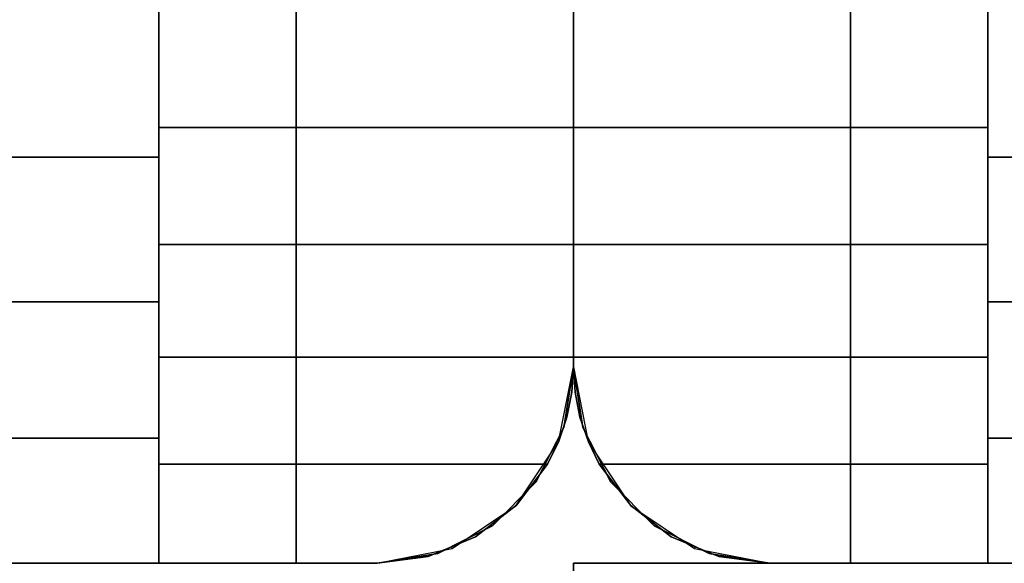
# Model space of a CAD drawing. Units: millimetres. Extents: x -8506 to 109277, y -26482 to 63723.
# Drawn here: x 50291 to 50336, y 22638 to 22663 of the extents above; entities that cross this region are included whole.
import ezdxf

# ---------------------------------------------------------------- set-up
doc = ezdxf.new("R2010")
doc.units = ezdxf.units.MM
doc.header["$LTSCALE"] = 50
doc.layers.add('X-AWA', color=8, linetype='Continuous')

msp = doc.modelspace()

# ---------------------------------------------------------------- linework, layer by layer
at = {"layer": 'X-AWA'}
for points in [[(50303.236, 22638.391, 147.447), (50303.236, 22689.191, 147.447), (49728.627, 22689.191, 147.447), (49728.627, 22638.391, 147.447)], [(50303.236, 22638.391, 757.047), (49728.627, 22638.391, 757.047), (49728.627, 22689.191, 757.047), (50303.236, 22689.191, 757.047)], [(50303.236, 22638.391, 147.447), (50303.236, 22638.391, 757.047), (50303.236, 22689.191, 757.047), (50303.236, 22689.191, 147.447)], [(50328.634, 22689.191, 147.447), (50328.634, 22689.191, 757.047), (50328.634, 22638.391, 757.047), (50328.634, 22638.391, 147.447)], [(50328.634, 22689.191, 147.447), (50328.634, 22638.391, 147.447), (51053.245, 22638.391, 147.447), (51053.245, 22689.191, 147.447)], [(50328.634, 22689.191, 757.047), (51053.245, 22689.191, 757.047), (51053.245, 22638.391, 757.047), (50328.634, 22638.391, 757.047)], [(49728.627, 22638.391, 147.447), (49728.627, 22638.391, 757.047), (50303.236, 22638.391, 757.047), (50303.236, 22638.391, 147.447)], [(50315.934, 22638.391, 711.2), (50315.934, 22213.322, 711.2), (50373.338, 22213.322, 711.2), (50373.338, 22638.391, 711.2)], [(50328.634, 22638.391, 147.447), (50328.634, 22638.391, 757.047), (51053.245, 22638.391, 757.047), (51053.245, 22638.391, 147.447)]]:
    msp.add_3dface(points, dxfattribs=at)
for points, invisible_edges in [([(49728.627, 22638.391, 880.491), (50303.236, 22638.391, 880.491), (50303.236, 22689.191, 880.491), (49728.627, 22689.191, 880.491)], 4), ([(50303.236, 22638.391, 2044.7), (49728.627, 22638.391, 2044.7), (49728.627, 22689.191, 2044.7), (50303.236, 22689.191, 2044.7)], 4), ([(50296.936, 22638.391, 2044.7), (50296.936, 22689.191, 2044.7), (49734.927, 22689.191, 2044.7), (49734.927, 22638.391, 2044.7)], 5), ([(50296.936, 22663.791, 2057.441), (50296.936, 22689.191, 2044.7), (50296.936, 22656.988, 2056.88)], 3), ([(50296.936, 22656.988, 2056.88), (50296.936, 22689.191, 2044.7), (50296.936, 22650.37, 2055.211)], 3), ([(50296.936, 22650.37, 2055.211), (50296.936, 22689.191, 2044.7), (50296.936, 22644.114, 2052.48)], 3), ([(50296.936, 22644.114, 2052.48), (50296.936, 22689.191, 2044.7), (50296.936, 22638.391, 2048.76)], 3), ([(50296.936, 22638.391, 2048.76), (50296.936, 22689.191, 2044.7), (50296.936, 22638.391, 2044.7)], 1), ([(50303.236, 22638.391, 880.491), (50303.236, 22638.391, 2044.7), (50303.236, 22689.191, 2044.7), (50303.236, 22689.191, 880.491)], 4), ([(50303.236, 22689.191, 2044.7), (50303.236, 22638.391, 2044.7), (50303.236, 22638.391, 880.491), (50303.236, 22689.191, 880.491)], 4), ([(50303.236, 22689.191, 757.047), (50303.236, 22638.391, 757.047), (50303.236, 22638.391, 147.447), (50303.236, 22689.191, 147.447)], 4), ([(50303.236, 22689.191, 147.447), (50303.236, 22638.391, 147.447), (50312.226, 22687.472, 147.447)], 14), ([(50312.226, 22687.472, 757.047), (50303.236, 22638.391, 757.047), (50303.236, 22689.191, 757.047)], 13), ([(50303.236, 22689.191, 880.491), (50303.236, 22638.391, 880.491), (50312.226, 22687.472, 880.491)], 14), ([(50312.226, 22687.472, 2044.7), (50303.236, 22638.391, 2044.7), (50303.236, 22689.191, 2044.7)], 13), ([(50315.934, 22647.391, 147.447), (50328.634, 22689.191, 147.447), (50315.934, 22680.191, 147.447)], 3), ([(50316.375, 22644.61, 147.447), (50328.634, 22689.191, 147.447), (50315.934, 22647.391, 147.447)], 3), ([(50315.934, 22680.191, 757.047), (50328.634, 22689.191, 757.047), (50315.934, 22647.391, 757.047)], 3), ([(50315.934, 22647.391, 757.047), (50328.634, 22689.191, 757.047), (50316.375, 22644.61, 757.047)], 3), ([(50315.934, 22647.391, 880.491), (50328.634, 22689.191, 880.491), (50315.934, 22680.191, 880.491)], 3), ([(50316.375, 22644.61, 880.491), (50328.634, 22689.191, 880.491), (50315.934, 22647.391, 880.491)], 3), ([(50315.934, 22680.191, 2044.7), (50328.634, 22689.191, 2044.7), (50315.934, 22647.391, 2044.7)], 3), ([(50315.934, 22647.391, 2044.7), (50328.634, 22689.191, 2044.7), (50316.375, 22644.61, 2044.7)], 3), ([(50317.653, 22642.101, 147.447), (50328.634, 22689.191, 147.447), (50316.375, 22644.61, 147.447)], 3), ([(50316.375, 22644.61, 757.047), (50328.634, 22689.191, 757.047), (50317.653, 22642.101, 757.047)], 3), ([(50317.653, 22642.101, 880.491), (50328.634, 22689.191, 880.491), (50316.375, 22644.61, 880.491)], 3), ([(50316.375, 22644.61, 2044.7), (50328.634, 22689.191, 2044.7), (50317.653, 22642.101, 2044.7)], 3), ([(50319.644, 22640.11, 147.447), (50328.634, 22689.191, 147.447), (50317.653, 22642.101, 147.447)], 3), ([(50317.653, 22642.101, 757.047), (50328.634, 22689.191, 757.047), (50319.644, 22640.11, 757.047)], 3), ([(50319.644, 22640.11, 880.491), (50328.634, 22689.191, 880.491), (50317.653, 22642.101, 880.491)], 3), ([(50317.653, 22642.101, 2044.7), (50328.634, 22689.191, 2044.7), (50319.644, 22640.11, 2044.7)], 3), ([(50328.634, 22638.391, 147.447), (50328.634, 22689.191, 147.447), (50319.644, 22640.11, 147.447)], 14), ([(50319.644, 22640.11, 757.047), (50328.634, 22689.191, 757.047), (50328.634, 22638.391, 757.047)], 13), ([(50328.634, 22638.391, 880.491), (50328.634, 22689.191, 880.491), (50319.644, 22640.11, 880.491)], 14), ([(50319.644, 22640.11, 2044.7), (50328.634, 22689.191, 2044.7), (50328.634, 22638.391, 2044.7)], 13), ([(50328.634, 22689.191, 880.491), (50328.634, 22689.191, 2044.7), (50328.634, 22638.391, 2044.7), (50328.634, 22638.391, 880.491)], 4), ([(50328.634, 22638.391, 2044.7), (50328.634, 22689.191, 2044.7), (50328.634, 22689.191, 880.491), (50328.634, 22638.391, 880.491)], 4), ([(50328.634, 22638.391, 757.047), (50328.634, 22689.191, 757.047), (50328.634, 22689.191, 147.447), (50328.634, 22638.391, 147.447)], 4), ([(51053.245, 22689.191, 880.491), (50328.634, 22689.191, 880.491), (50328.634, 22638.391, 880.491), (51053.245, 22638.391, 880.491)], 4), ([(50328.634, 22689.191, 2044.7), (51053.245, 22689.191, 2044.7), (51053.245, 22638.391, 2044.7), (50328.634, 22638.391, 2044.7)], 4), ([(50334.934, 22689.191, 2044.7), (50334.934, 22638.391, 2044.7), (51046.946, 22638.391, 2044.7), (51046.946, 22689.191, 2044.7)], 5), ([(50334.934, 22683.468, 2052.48), (50334.934, 22638.391, 2044.7), (50334.934, 22689.191, 2048.76)], 3), ([(50334.934, 22689.191, 2048.76), (50334.934, 22638.391, 2044.7), (50334.934, 22689.191, 2044.7)], 1), ([(50312.226, 22687.472, 147.447), (50303.236, 22638.391, 147.447), (50314.217, 22685.481, 147.447)], 3), ([(50314.217, 22685.481, 757.047), (50303.236, 22638.391, 757.047), (50312.226, 22687.472, 757.047)], 3), ([(50312.226, 22687.472, 880.491), (50303.236, 22638.391, 880.491), (50314.217, 22685.481, 880.491)], 3), ([(50314.217, 22685.481, 2044.7), (50303.236, 22638.391, 2044.7), (50312.226, 22687.472, 2044.7)], 3), ([(50314.217, 22685.481, 147.447), (50303.236, 22638.391, 147.447), (50315.495, 22682.972, 147.447)], 3), ([(50315.495, 22682.972, 757.047), (50303.236, 22638.391, 757.047), (50314.217, 22685.481, 757.047)], 3), ([(50314.217, 22685.481, 880.491), (50303.236, 22638.391, 880.491), (50315.495, 22682.972, 880.491)], 3), ([(50315.495, 22682.972, 2044.7), (50303.236, 22638.391, 2044.7), (50314.217, 22685.481, 2044.7)], 3), ([(50334.934, 22677.212, 2055.211), (50334.934, 22638.391, 2044.7), (50334.934, 22683.468, 2052.48)], 3), ([(50315.495, 22682.972, 147.447), (50303.236, 22638.391, 147.447), (50315.936, 22680.191, 147.447)], 3), ([(50315.936, 22680.191, 757.047), (50303.236, 22638.391, 757.047), (50315.495, 22682.972, 757.047)], 3), ([(50315.495, 22682.972, 880.491), (50303.236, 22638.391, 880.491), (50315.936, 22680.191, 880.491)], 3), ([(50315.936, 22680.191, 2044.7), (50303.236, 22638.391, 2044.7), (50315.495, 22682.972, 2044.7)], 3), ([(50315.936, 22680.191, 147.447), (50303.236, 22638.391, 147.447), (50315.936, 22647.391, 147.447)], 3), ([(50315.936, 22647.391, 757.047), (50303.236, 22638.391, 757.047), (50315.936, 22680.191, 757.047)], 3), ([(50315.936, 22680.191, 880.491), (50303.236, 22638.391, 880.491), (50315.936, 22647.391, 880.491)], 3), ([(50315.936, 22647.391, 2044.7), (50303.236, 22638.391, 2044.7), (50315.936, 22680.191, 2044.7)], 3), ([(50315.934, 22680.191, 2044.7), (50315.934, 22647.391, 2044.7), (50315.934, 22647.391, 880.491), (50315.934, 22680.191, 880.491)], 4), ([(50315.934, 22680.191, 757.047), (50315.934, 22647.391, 757.047), (50315.934, 22647.391, 147.447), (50315.934, 22680.191, 147.447)], 5), ([(50315.934, 22647.391, 24.003), (50315.934, 22680.191, 24.003), (50315.934, 22680.191, 54.864), (50315.934, 22647.391, 54.864)], 4), ([(50315.934, 22647.391, 116.586), (50315.934, 22680.191, 116.586), (50315.934, 22680.191, 147.447), (50315.934, 22647.391, 147.447)], 4), ([(50315.934, 22647.391, 54.864), (50315.934, 22680.191, 54.864), (50315.934, 22680.191, 85.725), (50315.934, 22647.391, 85.725)], 4), ([(50315.934, 22647.391, 85.725), (50315.934, 22680.191, 85.725), (50315.934, 22680.191, 116.586), (50315.934, 22647.391, 116.586)], 4), ([(50315.934, 22647.391, 849.63), (50315.934, 22680.191, 849.63), (50315.934, 22680.191, 880.491), (50315.934, 22647.391, 880.491)], 4), ([(50315.934, 22647.391, 757.047), (50315.934, 22680.191, 757.047), (50315.934, 22680.191, 787.908), (50315.934, 22647.391, 787.908)], 4), ([(50315.934, 22647.391, 787.908), (50315.934, 22680.191, 787.908), (50315.934, 22680.191, 818.769), (50315.934, 22647.391, 818.769)], 4), ([(50315.934, 22647.391, 818.769), (50315.934, 22680.191, 818.769), (50315.934, 22680.191, 849.63), (50315.934, 22647.391, 849.63)], 4), ([(50315.934, 22680.191, 2044.7), (50315.934, 22647.391, 2044.7), (50315.934, 22663.791, 2057.382)], 14), ([(50315.936, 22647.391, 2044.7), (50315.936, 22680.191, 2044.7), (50315.936, 22680.191, 880.491), (50315.936, 22647.391, 880.491)], 4), ([(50315.936, 22647.391, 757.047), (50315.936, 22680.191, 757.047), (50315.936, 22680.191, 147.447), (50315.936, 22647.391, 147.447)], 5), ([(50315.936, 22680.191, 24.003), (50315.936, 22647.391, 24.003), (50315.936, 22647.391, 54.864), (50315.936, 22680.191, 54.864)], 4), ([(50315.936, 22680.191, 116.586), (50315.936, 22647.391, 116.586), (50315.936, 22647.391, 147.447), (50315.936, 22680.191, 147.447)], 4), ([(50315.936, 22680.191, 54.864), (50315.936, 22647.391, 54.864), (50315.936, 22647.391, 85.725), (50315.936, 22680.191, 85.725)], 4), ([(50315.936, 22680.191, 85.725), (50315.936, 22647.391, 85.725), (50315.936, 22647.391, 116.586), (50315.936, 22680.191, 116.586)], 4), ([(50315.936, 22680.191, 849.63), (50315.936, 22647.391, 849.63), (50315.936, 22647.391, 880.491), (50315.936, 22680.191, 880.491)], 4), ([(50315.936, 22680.191, 757.047), (50315.936, 22647.391, 757.047), (50315.936, 22647.391, 787.908), (50315.936, 22680.191, 787.908)], 4), ([(50315.936, 22680.191, 787.908), (50315.936, 22647.391, 787.908), (50315.936, 22647.391, 818.769), (50315.936, 22680.191, 818.769)], 4), ([(50315.936, 22680.191, 818.769), (50315.936, 22647.391, 818.769), (50315.936, 22647.391, 849.63), (50315.936, 22680.191, 849.63)], 4), ([(50315.936, 22647.391, 2044.7), (50315.936, 22680.191, 2044.7), (50315.936, 22663.791, 2057.382)], 14), ([(50334.934, 22670.594, 2056.88), (50334.934, 22638.391, 2044.7), (50334.934, 22677.212, 2055.211)], 3), ([(50334.934, 22663.791, 2057.441), (50334.934, 22638.391, 2044.7), (50334.934, 22670.594, 2056.88)], 3), ([(50296.936, 22663.791, 2057.441), (50296.936, 22656.988, 2056.88), (49734.927, 22656.988, 2056.88), (49734.927, 22663.791, 2057.441)], 4), ([(50315.936, 22658.345, 2057.025), (50315.936, 22663.791, 2057.382), (50296.936, 22663.791, 2057.382)], 12), ([(50315.936, 22658.345, 2057.025), (50296.936, 22663.791, 2057.382), (50296.936, 22658.345, 2057.025)], 1), ([(50315.934, 22647.391, 2044.7), (50315.934, 22658.345, 2057.025), (50315.934, 22663.791, 2057.382)], 13), ([(50315.934, 22663.791, 2057.382), (50315.934, 22658.345, 2057.025), (50334.934, 22658.345, 2057.025)], 12), ([(50315.934, 22663.791, 2057.382), (50334.934, 22658.345, 2057.025), (50334.934, 22663.791, 2057.382)], 1), ([(50315.936, 22647.391, 2044.7), (50315.936, 22663.791, 2057.382), (50315.936, 22658.345, 2057.025)], 13), ([(50334.934, 22656.988, 2056.88), (50334.934, 22663.791, 2057.441), (51046.946, 22663.791, 2057.441), (51046.946, 22656.988, 2056.88)], 4), ([(50334.934, 22656.988, 2056.88), (50334.934, 22638.391, 2044.7), (50334.934, 22663.791, 2057.441)], 3), ([(50315.936, 22652.992, 2055.96), (50315.936, 22658.345, 2057.025), (50296.936, 22658.345, 2057.025)], 12), ([(50315.936, 22652.992, 2055.96), (50296.936, 22658.345, 2057.025), (50296.936, 22652.992, 2055.96)], 1), ([(50315.934, 22647.391, 2044.7), (50315.934, 22652.992, 2055.96), (50315.934, 22658.345, 2057.025)], 13), ([(50315.934, 22658.345, 2057.025), (50315.934, 22652.992, 2055.96), (50334.934, 22652.992, 2055.96)], 12), ([(50315.934, 22658.345, 2057.025), (50334.934, 22652.992, 2055.96), (50334.934, 22658.345, 2057.025)], 1), ([(50315.936, 22647.391, 2044.7), (50315.936, 22658.345, 2057.025), (50315.936, 22652.992, 2055.96)], 13), ([(50296.936, 22656.988, 2056.88), (50296.936, 22650.37, 2055.211), (49734.927, 22650.37, 2055.211), (49734.927, 22656.988, 2056.88)], 4), ([(50334.934, 22650.37, 2055.211), (50334.934, 22656.988, 2056.88), (51046.946, 22656.988, 2056.88), (51046.946, 22650.37, 2055.211)], 4), ([(50334.934, 22650.37, 2055.211), (50334.934, 22638.391, 2044.7), (50334.934, 22656.988, 2056.88)], 3), ([(50315.936, 22647.824, 2054.206), (50315.936, 22652.992, 2055.96), (50296.936, 22652.992, 2055.96)], 12), ([(50315.936, 22647.824, 2054.206), (50296.936, 22652.992, 2055.96), (50296.936, 22647.824, 2054.206)], 1), ([(50315.934, 22647.391, 2044.7), (50315.934, 22647.824, 2054.206), (50315.934, 22652.992, 2055.96)], 13), ([(50315.934, 22652.992, 2055.96), (50315.934, 22647.824, 2054.206), (50334.934, 22647.824, 2054.206)], 12), ([(50315.934, 22652.992, 2055.96), (50334.934, 22647.824, 2054.206), (50334.934, 22652.992, 2055.96)], 1), ([(50315.936, 22647.391, 2044.7), (50315.936, 22652.992, 2055.96), (50315.936, 22647.824, 2054.206)], 13), ([(50296.936, 22650.37, 2055.211), (50296.936, 22644.114, 2052.48), (49734.927, 22644.114, 2052.48), (49734.927, 22650.37, 2055.211)], 4), ([(50334.934, 22644.114, 2052.48), (50334.934, 22650.37, 2055.211), (51046.946, 22650.37, 2055.211), (51046.946, 22644.114, 2052.48)], 4), ([(50334.934, 22644.114, 2052.48), (50334.934, 22638.391, 2044.7), (50334.934, 22650.37, 2055.211)], 3), ([(50296.936, 22647.824, 2054.206), (50296.936, 22642.929, 2051.792), (50314.752, 22642.929, 2051.792)], 12), ([(50296.936, 22647.824, 2054.206), (50314.752, 22642.929, 2051.792), (50315.263, 22643.977, 2052.309)], 13), ([(50296.936, 22647.824, 2054.206), (50315.263, 22643.977, 2052.309), (50315.635, 22645.083, 2052.854)], 13), ([(50296.936, 22647.824, 2054.206), (50315.635, 22645.083, 2052.854), (50315.86, 22646.227, 2053.418)], 13), ([(50296.936, 22647.824, 2054.206), (50315.86, 22646.227, 2053.418), (50315.936, 22647.391, 2053.992)], 13), ([(50296.936, 22647.824, 2054.206), (50315.936, 22647.391, 2053.992), (50315.936, 22647.824, 2054.206)], 1), ([(50315.934, 22647.391, 2044.7), (50315.934, 22647.391, 2053.992), (50315.934, 22647.824, 2054.206)], 12), ([(50315.934, 22647.391, 2053.992), (50316.01, 22646.227, 2053.418), (50334.934, 22647.824, 2054.206)], 14), ([(50315.934, 22647.391, 2053.992), (50334.934, 22647.824, 2054.206), (50315.934, 22647.824, 2054.206)], 1), ([(50315.936, 22647.391, 2044.7), (50315.936, 22647.824, 2054.206), (50315.936, 22647.391, 2053.992)], 1), ([(50316.01, 22646.227, 2053.418), (50316.235, 22645.083, 2052.854), (50334.934, 22647.824, 2054.206)], 14), ([(50316.235, 22645.083, 2052.854), (50316.621, 22643.948, 2052.294), (50334.934, 22647.824, 2054.206)], 14), ([(50316.621, 22643.948, 2052.294), (50317.118, 22642.929, 2051.792), (50334.934, 22647.824, 2054.206)], 14), ([(50317.118, 22642.929, 2051.792), (50334.934, 22642.929, 2051.792), (50334.934, 22647.824, 2054.206)], 12), ([(50315.936, 22647.391, 147.447), (50303.236, 22638.391, 147.447), (50315.495, 22644.61, 147.447)], 3), ([(50315.495, 22644.61, 757.047), (50303.236, 22638.391, 757.047), (50315.936, 22647.391, 757.047)], 3), ([(50315.936, 22647.391, 880.491), (50303.236, 22638.391, 880.491), (50315.495, 22644.61, 880.491)], 3), ([(50315.495, 22644.61, 2044.7), (50303.236, 22638.391, 2044.7), (50315.936, 22647.391, 2044.7)], 3), ([(50315.251, 22643.947, 2044.7), (50315.936, 22647.391, 2044.7), (50315.263, 22643.977, 2052.309)], 2), ([(50315.936, 22647.391, 2044.7), (50315.635, 22645.083, 2052.854), (50315.263, 22643.977, 2052.309)], 13), ([(50315.495, 22644.61, 2044.7), (50315.936, 22647.391, 2044.7), (50315.936, 22647.391, 880.491), (50315.495, 22644.61, 880.491)], 4), ([(50315.495, 22644.61, 757.047), (50315.936, 22647.391, 757.047), (50315.936, 22647.391, 147.447), (50315.495, 22644.61, 147.447)], 4), ([(50315.936, 22647.391, 24.003), (50315.495, 22644.61, 24.003), (50315.495, 22644.61, 54.864), (50315.936, 22647.391, 54.864)], 4), ([(50315.936, 22647.391, 116.586), (50315.495, 22644.61, 116.586), (50315.495, 22644.61, 147.447), (50315.936, 22647.391, 147.447)], 4), ([(50315.936, 22647.391, 54.864), (50315.495, 22644.61, 54.864), (50315.495, 22644.61, 85.725), (50315.936, 22647.391, 85.725)], 4), ([(50315.936, 22647.391, 85.725), (50315.495, 22644.61, 85.725), (50315.495, 22644.61, 116.586), (50315.936, 22647.391, 116.586)], 4), ([(50315.936, 22647.391, 849.63), (50315.495, 22644.61, 849.63), (50315.495, 22644.61, 880.491), (50315.936, 22647.391, 880.491)], 4), ([(50315.936, 22647.391, 757.047), (50315.495, 22644.61, 757.047), (50315.495, 22644.61, 787.908), (50315.936, 22647.391, 787.908)], 4), ([(50315.936, 22647.391, 787.908), (50315.495, 22644.61, 787.908), (50315.495, 22644.61, 818.769), (50315.936, 22647.391, 818.769)], 4), ([(50315.936, 22647.391, 818.769), (50315.495, 22644.61, 818.769), (50315.495, 22644.61, 849.63), (50315.936, 22647.391, 849.63)], 4), ([(50315.936, 22647.391, 2044.7), (50315.86, 22646.227, 2053.418), (50315.635, 22645.083, 2052.854)], 13), ([(50315.936, 22647.391, 2044.7), (50315.936, 22647.391, 2053.992), (50315.86, 22646.227, 2053.418)], 12), ([(50315.934, 22647.391, 2044.7), (50316.375, 22644.61, 2044.7), (50316.375, 22644.61, 880.491), (50315.934, 22647.391, 880.491)], 4), ([(50315.934, 22647.391, 757.047), (50316.375, 22644.61, 757.047), (50316.375, 22644.61, 147.447), (50315.934, 22647.391, 147.447)], 4), ([(50316.375, 22644.61, 24.003), (50315.934, 22647.391, 24.003), (50315.934, 22647.391, 54.864), (50316.375, 22644.61, 54.864)], 4), ([(50316.375, 22644.61, 116.586), (50315.934, 22647.391, 116.586), (50315.934, 22647.391, 147.447), (50316.375, 22644.61, 147.447)], 4), ([(50316.375, 22644.61, 54.864), (50315.934, 22647.391, 54.864), (50315.934, 22647.391, 85.725), (50316.375, 22644.61, 85.725)], 4), ([(50316.375, 22644.61, 85.725), (50315.934, 22647.391, 85.725), (50315.934, 22647.391, 116.586), (50316.375, 22644.61, 116.586)], 4), ([(50316.375, 22644.61, 849.63), (50315.934, 22647.391, 849.63), (50315.934, 22647.391, 880.491), (50316.375, 22644.61, 880.491)], 4), ([(50316.375, 22644.61, 757.047), (50315.934, 22647.391, 757.047), (50315.934, 22647.391, 787.908), (50316.375, 22644.61, 787.908)], 5), ([(50316.375, 22644.61, 787.908), (50315.934, 22647.391, 787.908), (50315.934, 22647.391, 818.769), (50316.375, 22644.61, 818.769)], 5), ([(50316.375, 22644.61, 818.769), (50315.934, 22647.391, 818.769), (50315.934, 22647.391, 849.63), (50316.375, 22644.61, 849.63)], 4), ([(50316.01, 22646.227, 2053.418), (50315.934, 22647.391, 2053.992), (50315.934, 22647.391, 2044.7)], 12), ([(50316.235, 22645.083, 2052.854), (50316.01, 22646.227, 2053.418), (50315.934, 22647.391, 2044.7)], 14), ([(50316.621, 22643.948, 2052.294), (50316.235, 22645.083, 2052.854), (50315.934, 22647.391, 2044.7)], 14), ([(50316.621, 22643.948, 2052.294), (50315.934, 22647.391, 2044.7), (50316.619, 22643.947, 2044.7)], 1), ([(50315.495, 22644.61, 147.447), (50303.236, 22638.391, 147.447), (50314.217, 22642.101, 147.447)], 3), ([(50314.217, 22642.101, 757.047), (50303.236, 22638.391, 757.047), (50315.495, 22644.61, 757.047)], 3), ([(50315.495, 22644.61, 880.491), (50303.236, 22638.391, 880.491), (50314.217, 22642.101, 880.491)], 3), ([(50314.217, 22642.101, 2044.7), (50303.236, 22638.391, 2044.7), (50315.495, 22644.61, 2044.7)], 3), ([(50314.217, 22642.101, 2044.7), (50315.495, 22644.61, 2044.7), (50315.495, 22644.61, 880.491), (50314.217, 22642.101, 880.491)], 4), ([(50314.217, 22642.101, 757.047), (50315.495, 22644.61, 757.047), (50315.495, 22644.61, 147.447), (50314.217, 22642.101, 147.447)], 4), ([(50315.495, 22644.61, 24.003), (50314.217, 22642.101, 24.003), (50314.217, 22642.101, 54.864), (50315.495, 22644.61, 54.864)], 4), ([(50315.495, 22644.61, 116.586), (50314.217, 22642.101, 116.586), (50314.217, 22642.101, 147.447), (50315.495, 22644.61, 147.447)], 4), ([(50315.495, 22644.61, 54.864), (50314.217, 22642.101, 54.864), (50314.217, 22642.101, 85.725), (50315.495, 22644.61, 85.725)], 4), ([(50315.495, 22644.61, 85.725), (50314.217, 22642.101, 85.725), (50314.217, 22642.101, 116.586), (50315.495, 22644.61, 116.586)], 4), ([(50315.495, 22644.61, 849.63), (50314.217, 22642.101, 849.63), (50314.217, 22642.101, 880.491), (50315.495, 22644.61, 880.491)], 4), ([(50315.495, 22644.61, 757.047), (50314.217, 22642.101, 757.047), (50314.217, 22642.101, 787.908), (50315.495, 22644.61, 787.908)], 4), ([(50315.495, 22644.61, 787.908), (50314.217, 22642.101, 787.908), (50314.217, 22642.101, 818.769), (50315.495, 22644.61, 818.769)], 4), ([(50315.495, 22644.61, 818.769), (50314.217, 22642.101, 818.769), (50314.217, 22642.101, 849.63), (50315.495, 22644.61, 849.63)], 4), ([(50316.375, 22644.61, 2044.7), (50317.653, 22642.101, 2044.7), (50317.653, 22642.101, 880.491), (50316.375, 22644.61, 880.491)], 4), ([(50316.375, 22644.61, 757.047), (50317.653, 22642.101, 757.047), (50317.653, 22642.101, 147.447), (50316.375, 22644.61, 147.447)], 4), ([(50317.653, 22642.101, 24.003), (50316.375, 22644.61, 24.003), (50316.375, 22644.61, 54.864), (50317.653, 22642.101, 54.864)], 4), ([(50317.653, 22642.101, 116.586), (50316.375, 22644.61, 116.586), (50316.375, 22644.61, 147.447), (50317.653, 22642.101, 147.447)], 4), ([(50317.653, 22642.101, 54.864), (50316.375, 22644.61, 54.864), (50316.375, 22644.61, 85.725), (50317.653, 22642.101, 85.725)], 4), ([(50317.653, 22642.101, 85.725), (50316.375, 22644.61, 85.725), (50316.375, 22644.61, 116.586), (50317.653, 22642.101, 116.586)], 4), ([(50317.653, 22642.101, 849.63), (50316.375, 22644.61, 849.63), (50316.375, 22644.61, 880.491), (50317.653, 22642.101, 880.491)], 4), ([(50317.653, 22642.101, 757.047), (50316.375, 22644.61, 757.047), (50316.375, 22644.61, 787.908), (50317.653, 22642.101, 787.908)], 4), ([(50317.653, 22642.101, 787.908), (50316.375, 22644.61, 787.908), (50316.375, 22644.61, 818.769), (50317.653, 22642.101, 818.769)], 4), ([(50317.653, 22642.101, 818.769), (50316.375, 22644.61, 818.769), (50316.375, 22644.61, 849.63), (50317.653, 22642.101, 849.63)], 4), ([(50296.936, 22644.114, 2052.48), (50296.936, 22638.391, 2048.76), (49734.927, 22638.391, 2048.76), (49734.927, 22644.114, 2052.48)], 5), ([(50313.3, 22641.027, 2044.7), (50315.251, 22643.947, 2044.7), (50313.323, 22641.05, 2050.537)], 2), ([(50315.251, 22643.947, 2044.7), (50314.752, 22642.929, 2051.792), (50313.323, 22641.05, 2050.537)], 13), ([(50315.251, 22643.947, 2044.7), (50315.263, 22643.977, 2052.309), (50314.752, 22642.929, 2051.792)], 12), ([(50317.118, 22642.929, 2051.792), (50316.621, 22643.948, 2052.294), (50316.619, 22643.947, 2044.7)], 12), ([(50318.573, 22641.03, 2050.523), (50317.118, 22642.929, 2051.792), (50316.619, 22643.947, 2044.7)], 14), ([(50318.573, 22641.03, 2050.523), (50316.619, 22643.947, 2044.7), (50318.57, 22641.027, 2044.7)], 1), ([(50334.934, 22638.391, 2048.76), (50334.934, 22644.114, 2052.48), (51046.946, 22644.114, 2052.48), (51046.946, 22638.391, 2048.76)], 4), ([(50334.934, 22638.391, 2048.76), (50334.934, 22638.391, 2044.7), (50334.934, 22644.114, 2052.48)], 2), ([(50296.936, 22642.929, 2051.792), (50296.936, 22638.391, 2048.76), (50306.936, 22638.391, 2048.76)], 12), ([(50314.752, 22642.929, 2051.792), (50296.936, 22642.929, 2051.792), (50306.936, 22638.391, 2048.76)], 14), ([(50313.323, 22641.05, 2050.537), (50314.752, 22642.929, 2051.792), (50306.936, 22638.391, 2048.76)], 14), ([(50324.934, 22638.391, 2048.76), (50334.934, 22642.929, 2051.792), (50317.118, 22642.929, 2051.792)], 13), ([(50324.934, 22638.391, 2048.76), (50317.118, 22642.929, 2051.792), (50318.573, 22641.03, 2050.523)], 13), ([(50324.934, 22638.391, 2048.76), (50334.934, 22638.391, 2048.76), (50334.934, 22642.929, 2051.792)], 12), ([(50314.217, 22642.101, 147.447), (50303.236, 22638.391, 147.447), (50312.226, 22640.11, 147.447)], 3), ([(50312.226, 22640.11, 757.047), (50303.236, 22638.391, 757.047), (50314.217, 22642.101, 757.047)], 3), ([(50314.217, 22642.101, 880.491), (50303.236, 22638.391, 880.491), (50312.226, 22640.11, 880.491)], 3), ([(50312.226, 22640.11, 2044.7), (50303.236, 22638.391, 2044.7), (50314.217, 22642.101, 2044.7)], 3), ([(50312.226, 22640.11, 2044.7), (50314.217, 22642.101, 2044.7), (50314.217, 22642.101, 880.491), (50312.226, 22640.11, 880.491)], 4), ([(50312.226, 22640.11, 757.047), (50314.217, 22642.101, 757.047), (50314.217, 22642.101, 147.447), (50312.226, 22640.11, 147.447)], 4), ([(50314.217, 22642.101, 24.003), (50312.226, 22640.11, 24.003), (50312.226, 22640.11, 54.864), (50314.217, 22642.101, 54.864)], 4), ([(50314.217, 22642.101, 116.586), (50312.226, 22640.11, 116.586), (50312.226, 22640.11, 147.447), (50314.217, 22642.101, 147.447)], 4), ([(50314.217, 22642.101, 54.864), (50312.226, 22640.11, 54.864), (50312.226, 22640.11, 85.725), (50314.217, 22642.101, 85.725)], 4), ([(50314.217, 22642.101, 85.725), (50312.226, 22640.11, 85.725), (50312.226, 22640.11, 116.586), (50314.217, 22642.101, 116.586)], 4), ([(50314.217, 22642.101, 849.63), (50312.226, 22640.11, 849.63), (50312.226, 22640.11, 880.491), (50314.217, 22642.101, 880.491)], 4), ([(50314.217, 22642.101, 757.047), (50312.226, 22640.11, 757.047), (50312.226, 22640.11, 787.908), (50314.217, 22642.101, 787.908)], 4), ([(50314.217, 22642.101, 787.908), (50312.226, 22640.11, 787.908), (50312.226, 22640.11, 818.769), (50314.217, 22642.101, 818.769)], 4), ([(50314.217, 22642.101, 818.769), (50312.226, 22640.11, 818.769), (50312.226, 22640.11, 849.63), (50314.217, 22642.101, 849.63)], 4), ([(50317.653, 22642.101, 2044.7), (50319.644, 22640.11, 2044.7), (50319.644, 22640.11, 880.491), (50317.653, 22642.101, 880.491)], 4), ([(50317.653, 22642.101, 757.047), (50319.644, 22640.11, 757.047), (50319.644, 22640.11, 147.447), (50317.653, 22642.101, 147.447)], 4), ([(50319.644, 22640.11, 24.003), (50317.653, 22642.101, 24.003), (50317.653, 22642.101, 54.864), (50319.644, 22640.11, 54.864)], 4), ([(50319.644, 22640.11, 116.586), (50317.653, 22642.101, 116.586), (50317.653, 22642.101, 147.447), (50319.644, 22640.11, 147.447)], 4), ([(50319.644, 22640.11, 54.864), (50317.653, 22642.101, 54.864), (50317.653, 22642.101, 85.725), (50319.644, 22640.11, 85.725)], 4), ([(50319.644, 22640.11, 85.725), (50317.653, 22642.101, 85.725), (50317.653, 22642.101, 116.586), (50319.644, 22640.11, 116.586)], 4), ([(50319.644, 22640.11, 849.63), (50317.653, 22642.101, 849.63), (50317.653, 22642.101, 880.491), (50319.644, 22640.11, 880.491)], 4), ([(50319.644, 22640.11, 757.047), (50317.653, 22642.101, 757.047), (50317.653, 22642.101, 787.908), (50319.644, 22640.11, 787.908)], 4), ([(50319.644, 22640.11, 787.908), (50317.653, 22642.101, 787.908), (50317.653, 22642.101, 818.769), (50319.644, 22640.11, 818.769)], 4), ([(50319.644, 22640.11, 818.769), (50317.653, 22642.101, 818.769), (50317.653, 22642.101, 849.63), (50319.644, 22640.11, 849.63)], 4), ([(50311.455, 22639.608, 2049.573), (50313.323, 22641.05, 2050.537), (50306.936, 22638.391, 2048.76)], 14), ([(50310.38, 22639.076, 2044.7), (50313.3, 22641.027, 2044.7), (50311.455, 22639.608, 2049.573)], 14), ([(50313.3, 22641.027, 2044.7), (50313.323, 22641.05, 2050.537), (50311.455, 22639.608, 2049.573)], 12), ([(50320.415, 22639.608, 2049.573), (50318.573, 22641.03, 2050.523), (50318.57, 22641.027, 2044.7)], 12), ([(50320.415, 22639.608, 2049.573), (50318.57, 22641.027, 2044.7), (50321.49, 22639.076, 2044.7)], 13), ([(50324.934, 22638.391, 2048.76), (50318.573, 22641.03, 2050.523), (50320.415, 22639.608, 2049.573)], 13), ([(50312.226, 22640.11, 147.447), (50303.236, 22638.391, 147.447), (50309.717, 22638.832, 147.447)], 3), ([(50309.717, 22638.832, 757.047), (50303.236, 22638.391, 757.047), (50312.226, 22640.11, 757.047)], 3), ([(50312.226, 22640.11, 880.491), (50303.236, 22638.391, 880.491), (50309.717, 22638.832, 880.491)], 3), ([(50309.717, 22638.832, 2044.7), (50303.236, 22638.391, 2044.7), (50312.226, 22640.11, 2044.7)], 3), ([(50309.717, 22638.832, 2044.7), (50312.226, 22640.11, 2044.7), (50312.226, 22640.11, 880.491), (50309.717, 22638.832, 880.491)], 4), ([(50309.717, 22638.832, 757.047), (50312.226, 22640.11, 757.047), (50312.226, 22640.11, 147.447), (50309.717, 22638.832, 147.447)], 4), ([(50312.226, 22640.11, 24.003), (50309.717, 22638.832, 24.003), (50309.717, 22638.832, 54.864), (50312.226, 22640.11, 54.864)], 4), ([(50312.226, 22640.11, 116.586), (50309.717, 22638.832, 116.586), (50309.717, 22638.832, 147.447), (50312.226, 22640.11, 147.447)], 4), ([(50312.226, 22640.11, 54.864), (50309.717, 22638.832, 54.864), (50309.717, 22638.832, 85.725), (50312.226, 22640.11, 85.725)], 4), ([(50312.226, 22640.11, 85.725), (50309.717, 22638.832, 85.725), (50309.717, 22638.832, 116.586), (50312.226, 22640.11, 116.586)], 4), ([(50312.226, 22640.11, 849.63), (50309.717, 22638.832, 849.63), (50309.717, 22638.832, 880.491), (50312.226, 22640.11, 880.491)], 4), ([(50312.226, 22640.11, 757.047), (50309.717, 22638.832, 757.047), (50309.717, 22638.832, 787.908), (50312.226, 22640.11, 787.908)], 4), ([(50312.226, 22640.11, 787.908), (50309.717, 22638.832, 787.908), (50309.717, 22638.832, 818.769), (50312.226, 22640.11, 818.769)], 4), ([(50312.226, 22640.11, 818.769), (50309.717, 22638.832, 818.769), (50309.717, 22638.832, 849.63), (50312.226, 22640.11, 849.63)], 4), ([(50319.644, 22640.11, 2044.7), (50322.153, 22638.832, 2044.7), (50322.153, 22638.832, 880.491), (50319.644, 22640.11, 880.491)], 4), ([(50319.644, 22640.11, 757.047), (50322.153, 22638.832, 757.047), (50322.153, 22638.832, 147.447), (50319.644, 22640.11, 147.447)], 4), ([(50322.153, 22638.832, 24.003), (50319.644, 22640.11, 24.003), (50319.644, 22640.11, 54.864), (50322.153, 22638.832, 54.864)], 4), ([(50322.153, 22638.832, 116.586), (50319.644, 22640.11, 116.586), (50319.644, 22640.11, 147.447), (50322.153, 22638.832, 147.447)], 4), ([(50322.153, 22638.832, 54.864), (50319.644, 22640.11, 54.864), (50319.644, 22640.11, 85.725), (50322.153, 22638.832, 85.725)], 4), ([(50322.153, 22638.832, 85.725), (50319.644, 22640.11, 85.725), (50319.644, 22640.11, 116.586), (50322.153, 22638.832, 116.586)], 4), ([(50322.153, 22638.832, 147.447), (50328.634, 22638.391, 147.447), (50319.644, 22640.11, 147.447)], 3), ([(50322.153, 22638.832, 849.63), (50319.644, 22640.11, 849.63), (50319.644, 22640.11, 880.491), (50322.153, 22638.832, 880.491)], 4), ([(50322.153, 22638.832, 757.047), (50319.644, 22640.11, 757.047), (50319.644, 22640.11, 787.908), (50322.153, 22638.832, 787.908)], 4), ([(50319.644, 22640.11, 757.047), (50328.634, 22638.391, 757.047), (50322.153, 22638.832, 757.047)], 3), ([(50322.153, 22638.832, 787.908), (50319.644, 22640.11, 787.908), (50319.644, 22640.11, 818.769), (50322.153, 22638.832, 818.769)], 4), ([(50322.153, 22638.832, 818.769), (50319.644, 22640.11, 818.769), (50319.644, 22640.11, 849.63), (50322.153, 22638.832, 849.63)], 4), ([(50322.153, 22638.832, 880.491), (50328.634, 22638.391, 880.491), (50319.644, 22640.11, 880.491)], 3), ([(50319.644, 22640.11, 2044.7), (50328.634, 22638.391, 2044.7), (50322.153, 22638.832, 2044.7)], 3), ([(50311.455, 22639.608, 2049.573), (50306.936, 22638.391, 2048.76), (50309.276, 22638.701, 2048.967)], 1), ([(50310.35, 22639.148, 2049.266), (50310.38, 22639.076, 2044.7), (50311.455, 22639.608, 2049.573)], 2), ([(50321.52, 22639.148, 2049.266), (50320.415, 22639.608, 2049.573), (50321.49, 22639.076, 2044.7)], 2), ([(50324.934, 22638.391, 2048.76), (50320.415, 22639.608, 2049.573), (50322.594, 22638.701, 2048.967)], 1), ([(50309.276, 22638.701, 2048.967), (50306.936, 22638.391, 2044.7), (50310.38, 22639.076, 2044.7)], 13), ([(50310.35, 22639.148, 2049.266), (50309.276, 22638.701, 2048.967), (50310.38, 22639.076, 2044.7)], 2), ([(50321.52, 22639.148, 2049.266), (50321.49, 22639.076, 2044.7), (50322.594, 22638.701, 2048.967)], 2), ([(50321.49, 22639.076, 2044.7), (50324.934, 22638.391, 2044.7), (50322.594, 22638.701, 2048.967)], 14), ([(50309.717, 22638.832, 147.447), (50303.236, 22638.391, 147.447), (50306.936, 22638.391, 147.447)], 1), ([(50306.936, 22638.391, 757.047), (50303.236, 22638.391, 757.047), (50309.717, 22638.832, 757.047)], 2), ([(50309.717, 22638.832, 880.491), (50303.236, 22638.391, 880.491), (50306.936, 22638.391, 880.491)], 1), ([(50306.936, 22638.391, 2044.7), (50303.236, 22638.391, 2044.7), (50309.717, 22638.832, 2044.7)], 2), ([(50306.936, 22638.391, 2044.7), (50309.717, 22638.832, 2044.7), (50309.717, 22638.832, 880.491), (50306.936, 22638.391, 880.491)], 4), ([(50306.936, 22638.391, 757.047), (50309.717, 22638.832, 757.047), (50309.717, 22638.832, 147.447), (50306.936, 22638.391, 147.447)], 4), ([(50309.717, 22638.832, 24.003), (50306.936, 22638.391, 24.003), (50306.936, 22638.391, 54.864), (50309.717, 22638.832, 54.864)], 4), ([(50309.717, 22638.832, 116.586), (50306.936, 22638.391, 116.586), (50306.936, 22638.391, 147.447), (50309.717, 22638.832, 147.447)], 4), ([(50309.717, 22638.832, 54.864), (50306.936, 22638.391, 54.864), (50306.936, 22638.391, 85.725), (50309.717, 22638.832, 85.725)], 4), ([(50309.717, 22638.832, 85.725), (50306.936, 22638.391, 85.725), (50306.936, 22638.391, 116.586), (50309.717, 22638.832, 116.586)], 4), ([(50309.717, 22638.832, 849.63), (50306.936, 22638.391, 849.63), (50306.936, 22638.391, 880.491), (50309.717, 22638.832, 880.491)], 4), ([(50309.717, 22638.832, 757.047), (50306.936, 22638.391, 757.047), (50306.936, 22638.391, 787.908), (50309.717, 22638.832, 787.908)], 4), ([(50309.717, 22638.832, 787.908), (50306.936, 22638.391, 787.908), (50306.936, 22638.391, 818.769), (50309.717, 22638.832, 818.769)], 4), ([(50309.717, 22638.832, 818.769), (50306.936, 22638.391, 818.769), (50306.936, 22638.391, 849.63), (50309.717, 22638.832, 849.63)], 4), ([(50309.276, 22638.701, 2048.967), (50306.936, 22638.391, 2048.76), (50306.936, 22638.391, 2044.7)], 12), ([(50322.153, 22638.832, 2044.7), (50324.934, 22638.391, 2044.7), (50324.934, 22638.391, 880.491), (50322.153, 22638.832, 880.491)], 4), ([(50322.153, 22638.832, 757.047), (50324.934, 22638.391, 757.047), (50324.934, 22638.391, 147.447), (50322.153, 22638.832, 147.447)], 4), ([(50324.934, 22638.391, 24.003), (50322.153, 22638.832, 24.003), (50322.153, 22638.832, 54.864), (50324.934, 22638.391, 54.864)], 4), ([(50324.934, 22638.391, 116.586), (50322.153, 22638.832, 116.586), (50322.153, 22638.832, 147.447), (50324.934, 22638.391, 147.447)], 4), ([(50324.934, 22638.391, 54.864), (50322.153, 22638.832, 54.864), (50322.153, 22638.832, 85.725), (50324.934, 22638.391, 85.725)], 4), ([(50324.934, 22638.391, 85.725), (50322.153, 22638.832, 85.725), (50322.153, 22638.832, 116.586), (50324.934, 22638.391, 116.586)], 4), ([(50324.934, 22638.391, 147.447), (50328.634, 22638.391, 147.447), (50322.153, 22638.832, 147.447)], 2), ([(50324.934, 22638.391, 849.63), (50322.153, 22638.832, 849.63), (50322.153, 22638.832, 880.491), (50324.934, 22638.391, 880.491)], 4), ([(50324.934, 22638.391, 757.047), (50322.153, 22638.832, 757.047), (50322.153, 22638.832, 787.908), (50324.934, 22638.391, 787.908)], 5), ([(50322.153, 22638.832, 757.047), (50328.634, 22638.391, 757.047), (50324.934, 22638.391, 757.047)], 1), ([(50324.934, 22638.391, 787.908), (50322.153, 22638.832, 787.908), (50322.153, 22638.832, 818.769), (50324.934, 22638.391, 818.769)], 4), ([(50324.934, 22638.391, 818.769), (50322.153, 22638.832, 818.769), (50322.153, 22638.832, 849.63), (50324.934, 22638.391, 849.63)], 4), ([(50324.934, 22638.391, 880.491), (50328.634, 22638.391, 880.491), (50322.153, 22638.832, 880.491)], 2), ([(50322.153, 22638.832, 2044.7), (50328.634, 22638.391, 2044.7), (50324.934, 22638.391, 2044.7)], 1), ([(50324.934, 22638.391, 2044.7), (50324.934, 22638.391, 2048.76), (50322.594, 22638.701, 2048.967)], 12), ([(50306.936, 22638.391, 24.003), (49724.927, 22638.391, 24.003), (49724.927, 22638.391, 54.864), (50306.936, 22638.391, 54.864)], 4), ([(50306.936, 22638.391, 116.586), (49724.927, 22638.391, 116.586), (49724.927, 22638.391, 147.447), (50306.936, 22638.391, 147.447)], 4), ([(50306.936, 22638.391, 54.864), (49724.927, 22638.391, 54.864), (49724.927, 22638.391, 85.725), (50306.936, 22638.391, 85.725)], 4), ([(50306.936, 22638.391, 85.725), (49724.927, 22638.391, 85.725), (49724.927, 22638.391, 116.586), (50306.936, 22638.391, 116.586)], 4), ([(50306.936, 22638.391, 849.63), (49724.927, 22638.391, 849.63), (49724.927, 22638.391, 880.491), (50306.936, 22638.391, 880.491)], 4), ([(50306.936, 22638.391, 757.047), (49724.927, 22638.391, 757.047), (49724.927, 22638.391, 787.908), (50306.936, 22638.391, 787.908)], 4), ([(50306.936, 22638.391, 787.908), (49724.927, 22638.391, 787.908), (49724.927, 22638.391, 818.769), (50306.936, 22638.391, 818.769)], 4), ([(50306.936, 22638.391, 818.769), (49724.927, 22638.391, 818.769), (49724.927, 22638.391, 849.63), (50306.936, 22638.391, 849.63)], 4), ([(49766.727, 22638.391, 918.591), (50265.136, 22638.391, 918.591), (50303.236, 22638.391, 880.491), (49728.627, 22638.391, 880.491)], 4), ([(50265.136, 22638.391, 2006.6), (49766.727, 22638.391, 2006.6), (49728.627, 22638.391, 2044.7), (50303.236, 22638.391, 2044.7)], 4), ([(50296.936, 22638.391, 2048.76), (50296.936, 22638.391, 2044.7), (49734.927, 22638.391, 2044.7), (49734.927, 22638.391, 2048.76)], 4), ([(50265.136, 22638.391, 918.591), (50265.136, 22638.391, 2006.6), (50303.236, 22638.391, 2044.7), (50303.236, 22638.391, 880.491)], 4), ([(50306.936, 22638.391, 2044.7), (50306.936, 22638.391, 2048.76), (50296.936, 22638.391, 2048.76)], 12), ([(50306.936, 22638.391, 2044.7), (50296.936, 22638.391, 2048.76), (50296.936, 22638.391, 2044.7)], 1), ([(50303.236, 22638.391, 2044.7), (50306.936, 22638.391, 2044.7), (50306.936, 22638.391, 880.491), (50303.236, 22638.391, 880.491)], 4), ([(50303.236, 22638.391, 757.047), (50306.936, 22638.391, 757.047), (50306.936, 22638.391, 147.447), (50303.236, 22638.391, 147.447)], 4), ([(50315.934, 22638.391, 711.2), (50315.934, 22603.507, 519.576), (50315.934, 22612.834, 507.761), (50315.934, 22638.391, 503.301)], 1), ([(50315.934, 22638.391, 711.2), (50315.934, 22587.383, 556.36), (50315.934, 22603.507, 519.576)], 13), ([(50315.934, 22638.391, 711.2), (50315.934, 22561.434, 587.014), (50315.934, 22587.383, 556.36)], 13), ([(50315.934, 22638.391, 711.2), (50315.934, 22527.818, 608.99), (50315.934, 22561.434, 587.014)], 13), ([(50315.934, 22638.391, 711.2), (50315.934, 22489.328, 620.46), (50315.934, 22527.818, 608.99)], 13), ([(50315.934, 22237.001, 674.912), (50315.934, 22256.638, 664.991), (50315.934, 22489.328, 620.46), (50315.934, 22638.391, 711.2)], 12), ([(50315.934, 22638.391, 711.2), (50315.934, 22213.322, 711.2), (50315.934, 22221.955, 690.964), (50315.934, 22237.001, 674.912)], 8), ([(50315.934, 22138.384, 711.2), (50315.934, 22638.391, 711.2), (50315.934, 22638.391, 736.6), (50315.934, 22138.384, 736.6)], 4), ([(50315.934, 22638.391, 711.2), (51065.946, 22638.391, 711.2), (51065.946, 22638.391, 736.6), (50315.934, 22638.391, 736.6)], 4), ([(51065.946, 22138.384, 711.2), (51065.946, 22638.391, 711.2), (50315.934, 22638.391, 711.2)], 12), ([(51065.946, 22138.384, 711.2), (50315.934, 22638.391, 711.2), (50315.934, 22138.384, 711.2)], 1), ([(50315.934, 22638.391, 736.6), (51065.946, 22638.391, 736.6), (51065.946, 22138.384, 736.6)], 12), ([(50315.934, 22138.384, 736.6), (50315.934, 22638.391, 736.6), (51065.946, 22138.384, 736.6)], 2), ([(50324.934, 22638.391, 2044.7), (50328.634, 22638.391, 2044.7), (50328.634, 22638.391, 880.491), (50324.934, 22638.391, 880.491)], 5), ([(50324.934, 22638.391, 757.047), (50328.634, 22638.391, 757.047), (50328.634, 22638.391, 147.447), (50324.934, 22638.391, 147.447)], 5), ([(51056.945, 22638.391, 24.003), (50324.934, 22638.391, 24.003), (50324.934, 22638.391, 54.864), (51056.945, 22638.391, 54.864)], 4), ([(51056.945, 22638.391, 116.586), (50324.934, 22638.391, 116.586), (50324.934, 22638.391, 147.447), (51056.945, 22638.391, 147.447)], 4), ([(51056.945, 22638.391, 54.864), (50324.934, 22638.391, 54.864), (50324.934, 22638.391, 85.725), (51056.945, 22638.391, 85.725)], 4), ([(51056.945, 22638.391, 85.725), (50324.934, 22638.391, 85.725), (50324.934, 22638.391, 116.586), (51056.945, 22638.391, 116.586)], 4), ([(51056.945, 22638.391, 849.63), (50324.934, 22638.391, 849.63), (50324.934, 22638.391, 880.491), (51056.945, 22638.391, 880.491)], 4), ([(51056.945, 22638.391, 757.047), (50324.934, 22638.391, 757.047), (50324.934, 22638.391, 787.908), (51056.945, 22638.391, 787.908)], 4), ([(51056.945, 22638.391, 787.908), (50324.934, 22638.391, 787.908), (50324.934, 22638.391, 818.769), (51056.945, 22638.391, 818.769)], 4), ([(51056.945, 22638.391, 818.769), (50324.934, 22638.391, 818.769), (50324.934, 22638.391, 849.63), (51056.945, 22638.391, 849.63)], 4), ([(50324.934, 22638.391, 2048.76), (50324.934, 22638.391, 2044.7), (50334.934, 22638.391, 2044.7)], 12), ([(50324.934, 22638.391, 2048.76), (50334.934, 22638.391, 2044.7), (50334.934, 22638.391, 2048.76)], 1), ([(50328.634, 22638.391, 880.491), (50328.634, 22638.391, 2044.7), (50366.734, 22638.391, 2006.6), (50366.734, 22638.391, 918.591)], 4), ([(51053.245, 22638.391, 880.491), (50328.634, 22638.391, 880.491), (50366.734, 22638.391, 918.591), (51015.145, 22638.391, 918.591)], 4), ([(50328.634, 22638.391, 2044.7), (51053.245, 22638.391, 2044.7), (51015.145, 22638.391, 2006.6), (50366.734, 22638.391, 2006.6)], 4), ([(50334.934, 22638.391, 2044.7), (50334.934, 22638.391, 2048.76), (51046.946, 22638.391, 2048.76), (51046.946, 22638.391, 2044.7)], 4)]:
    msp.add_3dface(points, dxfattribs=dict(at, invisible_edges=invisible_edges))

doc.saveas('drawing.dxf')
